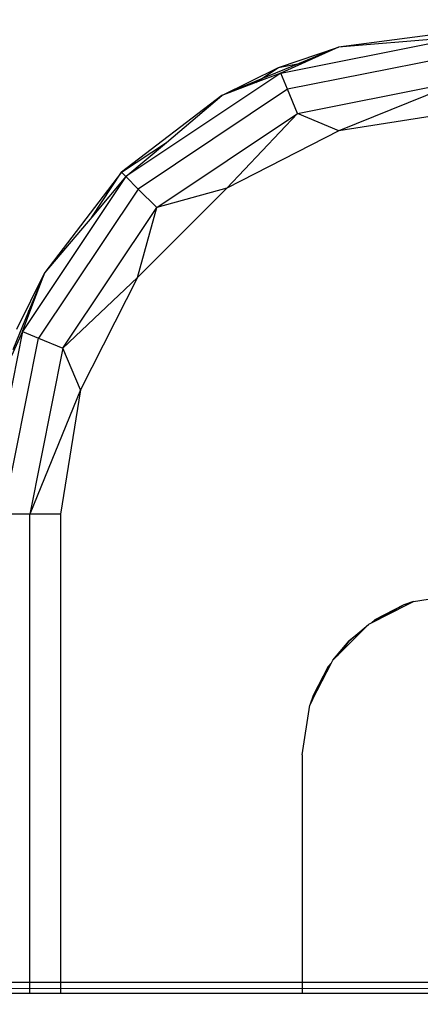
# Model space of a CAD drawing. Units: millimetres. Extents: x 0 to 291, y 0 to 204.
# Drawn here: x 200 to 201, y 40 to 41 of the extents above; entities that cross this region are included whole.
import ezdxf
from ezdxf.enums import TextEntityAlignment as Align

# ---------------------------------------------------------------- set-up
doc = ezdxf.new("R2010")
doc.units = ezdxf.units.MM
for name, color, linetype in [('COTAS', 7, 'Continuous'), ('Predeterminado', 7, 'Continuous'), ('ProfileEdges', 7, 'Continuous')]:
    doc.layers.add(name, color=color, linetype=linetype)
doc.styles.add('SEACAD_Arial', font='arial.ttf')
doc.dimstyles.new('ISO', dxfattribs={"dimtxt": 3.125, "dimasz": 3.125, "dimexe": 1.5625, "dimexo": 0, "dimgap": 0.78125, "dimtad": 0, "dimdec": 0, "dimlfac": 50, "dimtxsty": 'SEACAD_Arial', "dimblk1": '_SE_FILLED', "dimblk2": '_SE_FILLED', "dimsah": 1, "dimcen": 1.5625, "dimadec": 1, "dimazin": 0, "dimtfac": 0.5, "dimtmove": 0, "dimatfit": 3, "dimfxl": 1, "dimarcsym": 0})

# ---------------------------------------------------------------- blocks, each defined once
blk = doc.blocks.new('A$C2CD27C80')
at = {"color": 7, "linetype": 'Continuous'}
for p, q in [((917.414, 4949.663), (917.039, 3307.245)), ((917.726, 3307.542), (917.694, 4947.606)), ((860.613, 4935.678), (858.358, 4947.013)), ((858.358, 4947.013), (859, 4939.249)), ((859.442, 4947.013), (861.614, 4936.093)), ((863.113, 4936.714), (861.064, 4947.013)), ((861.064, 4947.013), (864.201, 4939.288)), ((862.978, 4947.013), (864.201, 4939.288)), ((893.552, 4943.592), (893.393, 4943.905)), ((894.709, 4941.307), (893.552, 4943.592)), ((893.605, 4943.315), (894.533, 4941.523)), ((893.605, 4943.315), (894.709, 4941.307)), ((895.078, 4940.852), (894.813, 4941.118)), ((896.76, 4939.17), (895.078, 4940.852)), ((859, 4939.249), (859.933, 4937.183)), ((859, 4939.249), (860.005, 4936.823)), ((864.201, 4939.288), (863.113, 4936.714)), ((864.201, 4939.288), (867.752, 4932.319)), ((897.025, 4938.905), (896.76, 4939.17)), ((899.466, 4937.651), (897.19, 4938.822)), ((897.431, 4938.625), (899.222, 4937.697)), ((897.431, 4938.625), (899.466, 4937.651)), ((899.499, 4937.645), (899.813, 4937.485)), ((859.933, 4937.183), (860.613, 4935.678)), ((860.005, 4936.823), (860.992, 4934.439)), ((863.113, 4936.714), (861.614, 4936.093)), ((868.947, 4927.983), (863.113, 4936.714)), ((863.113, 4936.714), (867.752, 4932.319)), ((861.614, 4936.093), (860.613, 4935.678)), ((861.614, 4936.093), (867.8, 4926.836)), ((860.613, 4935.678), (867.034, 4926.069)), ((860.613, 4935.678), (861.196, 4934.133)), ((860.992, 4934.439), (861.997, 4932.013)), ((861.196, 4934.133), (861.997, 4932.013)), ((864.91, 4928.575), (861.997, 4932.013)), ((867.752, 4932.319), (873.283, 4926.788)), ((867.752, 4932.319), (868.947, 4927.983)), ((867.034, 4926.069), (864.91, 4928.575)), ((868.947, 4927.983), (867.8, 4926.836)), ((877.678, 4922.148), (868.947, 4927.983)), ((873.283, 4926.788), (868.947, 4927.983)), ((867.8, 4926.836), (867.034, 4926.069)), ((867.8, 4926.836), (877.058, 4920.65)), ((873.283, 4926.788), (880.252, 4923.237)), ((877.678, 4922.148), (873.283, 4926.788)), ((866.765, 4925.8), (867.034, 4926.069)), ((869.539, 4923.946), (866.765, 4925.8)), ((867.034, 4926.069), (876.643, 4919.649)), ((867.034, 4926.069), (869.539, 4923.946)), ((869.539, 4923.946), (872.978, 4921.033)), ((880.252, 4923.237), (877.678, 4922.148)), ((880.252, 4923.237), (887.978, 4922.013)), ((880.252, 4923.237), (887.978, 4920.1)), ((877.058, 4920.65), (877.678, 4922.148)), ((877.678, 4922.148), (887.978, 4920.1)), ((887.978, 4922.013), (887.978, 4920.1)), ((887.978, 4922.013), (917.008, 4922.013)), ((917.008, 4922.013), (917.726, 4922.013)), ((875.098, 4920.232), (872.978, 4921.033)), ((872.978, 4921.033), (875.404, 4920.028)), ((875.404, 4920.028), (875.098, 4920.232)), ((876.643, 4919.649), (875.098, 4920.232)), ((876.643, 4919.649), (877.058, 4920.65)), ((887.978, 4918.477), (877.058, 4920.65)), ((875.404, 4920.028), (877.787, 4919.04)), ((876.643, 4919.649), (887.978, 4917.394)), ((876.643, 4919.649), (878.148, 4918.969)), ((887.978, 4920.1), (887.978, 4918.477)), ((917.008, 4920.1), (887.978, 4920.1)), ((917.726, 4920.1), (917.008, 4920.1))]:
    blk.add_line(p, q, dxfattribs=at)
at = {"layer": 'ProfileEdges', "color": 7, "linetype": 'Continuous'}
for p, q in [((857.978, 4947.013), (859, 4939.249)), ((893.393, 4943.905), (892.903, 4946.995)), ((917.008, 4936.995), (917.008, 4944.868)), ((893.393, 4943.905), (893.605, 4943.315)), ((893.552, 4943.592), (893.605, 4943.315)), ((894.533, 4941.523), (894.709, 4941.307)), ((894.709, 4941.307), (894.729, 4941.282)), ((894.729, 4941.282), (894.813, 4941.118)), ((895.832, 4939.924), (894.813, 4941.118)), ((895.078, 4940.852), (895.832, 4939.924)), ((897.025, 4938.905), (895.832, 4939.924)), ((895.832, 4939.924), (896.76, 4939.17)), ((860.261, 4935.533), (859, 4939.249)), ((897.19, 4938.822), (897.025, 4938.905)), ((897.19, 4938.822), (897.431, 4938.625)), ((899.222, 4937.697), (899.813, 4937.485)), ((899.222, 4937.697), (899.466, 4937.651)), ((899.466, 4937.651), (899.499, 4937.645)), ((902.903, 4936.995), (899.813, 4937.485)), ((860.005, 4936.823), (859.933, 4937.183)), ((860.261, 4935.533), (860.005, 4936.823)), ((902.903, 4936.995), (917.008, 4936.995)), ((917.008, 4922.013), (917.008, 4936.995)), ((917.008, 4936.995), (917.726, 4936.995)), ((861.997, 4932.013), (860.261, 4935.533)), ((860.992, 4934.439), (860.261, 4935.533)), ((861.196, 4934.133), (860.992, 4934.439)), ((861.997, 4932.013), (866.765, 4925.8)), ((866.765, 4925.8), (864.91, 4928.575)), ((866.765, 4925.8), (872.978, 4921.033)), ((917.008, 4920.1), (917.008, 4922.013)), ((876.497, 4919.297), (872.978, 4921.033)), ((917.008, 4918.477), (917.008, 4920.1))]:
    blk.add_line(p, q, dxfattribs=at)
blk = doc.blocks.new('DMBLK114')
at = {"layer": 'Predeterminado', "linetype": 'Continuous'}
for points in [[(141.80233, 83.34618), (138.67733, 82.82534), (141.80233, 82.30451)], [(213.61965, 83.34618), (213.61965, 82.30451), (216.74465, 82.82534)]]:
    blk.add_hatch(color=7, dxfattribs=at).paths.add_polyline_path(points)
at = {"layer": 'Predeterminado', "color": 7, "linetype": 'Continuous'}
for p, q in [((138.67733, 73.62239), (138.67733, 84.38784)), ((216.74465, 39.66944), (216.74465, 84.38784)), ((138.67733, 82.82534), (171.72594, 82.82534)), ((183.69605, 82.82534), (216.74465, 82.82534))]:
    blk.add_line(p, q, dxfattribs=at)
at = {"layer": 'Predeterminado', "color": 7, "linetype": 'Continuous', "style": 'SEACAD_Arial'}
blk.add_text('8130', height=3.125, dxfattribs=at).set_placement((172.81969, 84.38784), align=Align.TOP_LEFT)
blk = doc.blocks.new('_SE_FILLED')
at = {"color": 0}
blk.add_line((0, 0), (-1, 0), dxfattribs=at)
blk.add_solid([(0, 0), (-1, -0.1665), (-1, 0.1665), (0, 0)], dxfattribs=at)

msp = doc.modelspace()

# ---------------------------------------------------------------- block references
at = {"layer": 'COTAS', "color": 7, "xscale": 0.009600000000000003, "yscale": 0.009600000000000003, "zscale": 0.009600000000000003, "rotation": 270}
msp.add_blockref('A$C2CD27C80', (153.07733, 48.939964), dxfattribs=at)

# ---------------------------------------------------------------- dimensions: what is measured, and where the dimension line sits
at = {"layer": 'Predeterminado', "color": 7, "linetype": 'Continuous'}
dim = msp.add_linear_dim(base=(138.67733, 82.825345), p1=(138.67733, 39.698333), p2=(216.744653, 39.669438), angle=359.978793, text='\\A1;<>', dimstyle='ISO', override={"dimlfac": 104.150654, "dimrnd": 10, "dimtdec": 4}, dxfattribs=at)
dim.commit()
dim.dimension.update_dxf_attribs({"geometry": 'DMBLK114', "text_midpoint": (177.710992, 82.825345), "dimtype": 161})

doc.saveas('drawing.dxf')
